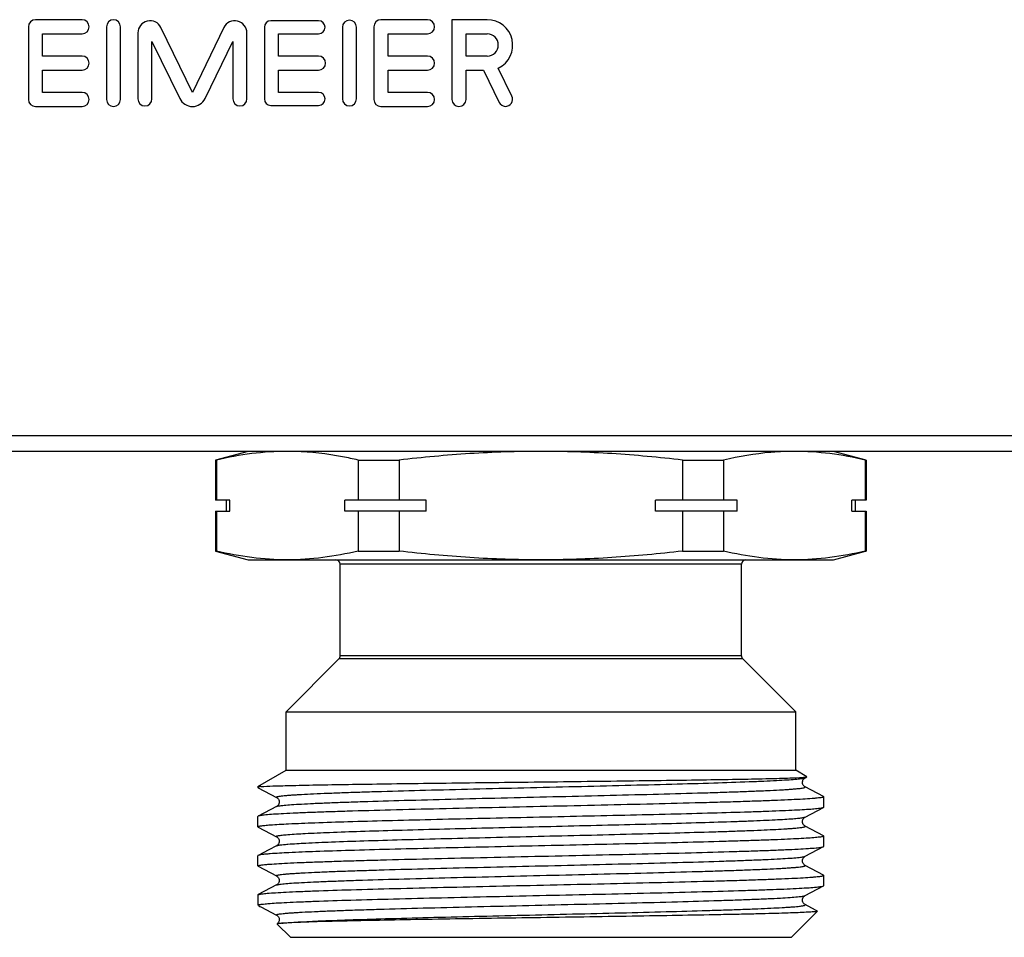
# Model space of a CAD drawing. Units: millimetres. Extents: x 0 to 841, y 0 to 594.
# Drawn here: x 375 to 421, y 354 to 397 of the extents above; entities that cross this region are included whole.
import ezdxf

# ---------------------------------------------------------------- set-up
doc = ezdxf.new("R2010")
doc.units = ezdxf.units.MM
doc.header["$LTSCALE"] = 46.255
doc.layers.get('0').update_dxf_attribs({"linetype": 'CONTINUOUS'})
doc.layers.add('A_STD', color=7, linetype='CONTINUOUS')

msp = doc.modelspace()

# ---------------------------------------------------------------- linework, layer by layer
at = {"color": 7, "linetype": 'Continuous'}
for p, q in [((528.275, 377.371), (220.614, 377.371)), ((531.445, 376.659), (217.445, 376.659)), ((385.945, 376.659), (384.445, 376.258)), ((414.445, 376.258), (412.945, 376.659)), ((384.445, 376.258), (384.445, 374.409)), ((384.484, 376.258), (384.445, 376.258)), ((384.484, 376.258), (384.484, 374.409)), ((391.022, 376.258), (391.022, 374.409)), ((391.022, 376.258), (392.906, 376.258)), ((392.906, 376.258), (392.906, 374.409)), ((405.983, 376.258), (405.983, 374.409)), ((405.983, 376.258), (407.867, 376.258)), ((407.867, 376.258), (407.867, 374.409)), ((414.405, 376.258), (414.405, 374.409)), ((414.405, 376.258), (414.445, 376.258)), ((414.445, 376.258), (414.445, 374.409)), ((385.107, 374.409), (384.445, 374.409)), ((384.945, 373.909), (384.945, 374.409)), ((385.107, 373.909), (385.107, 374.409)), ((390.399, 373.909), (390.399, 374.409)), ((394.153, 374.409), (390.399, 374.409)), ((394.153, 373.909), (394.153, 374.409)), ((404.736, 373.909), (404.736, 374.409)), ((408.49, 374.409), (404.736, 374.409)), ((408.49, 373.909), (408.49, 374.409)), ((413.782, 373.909), (413.782, 374.409)), ((414.445, 374.409), (413.782, 374.409)), ((413.945, 373.909), (413.945, 374.409)), ((384.445, 373.909), (384.445, 372.061)), ((384.445, 373.909), (385.107, 373.909)), ((384.484, 373.909), (384.484, 372.061)), ((394.153, 373.909), (390.399, 373.909)), ((391.022, 373.909), (391.022, 372.061)), ((392.906, 373.909), (392.906, 372.061)), ((408.49, 373.909), (404.736, 373.909)), ((405.983, 373.909), (405.983, 372.061)), ((407.867, 373.909), (407.867, 372.061)), ((413.782, 373.909), (414.445, 373.909)), ((414.405, 373.909), (414.405, 372.061)), ((414.445, 373.909), (414.445, 372.061)), ((384.484, 372.061), (384.445, 372.061)), ((384.445, 372.061), (385.945, 371.659)), ((391.022, 372.061), (392.906, 372.061)), ((405.983, 372.061), (407.867, 372.061)), ((412.945, 371.659), (414.408, 372.052)), ((414.405, 372.061), (414.445, 372.061)), ((385.945, 371.659), (412.945, 371.659)), ((390.195, 367.242), (390.195, 371.459)), ((408.695, 371.459), (390.195, 371.459)), ((408.695, 367.242), (408.695, 371.459)), ((387.695, 364.659), (390.136, 367.101)), ((408.753, 367.101), (390.136, 367.101)), ((408.695, 367.242), (390.195, 367.242)), ((411.195, 364.659), (408.753, 367.101)), ((387.695, 361.959), (387.695, 364.659)), ((387.695, 364.659), (411.195, 364.659)), ((411.195, 361.959), (411.195, 364.659)), ((386.395, 361.209), (387.695, 361.959)), ((387.695, 361.959), (411.195, 361.959)), ((411.709, 361.663), (411.195, 361.959)), ((411.627, 361.613), (411.708, 361.656)), ((411.708, 361.656), (411.709, 361.663)), ((386.395, 361.209), (386.395, 361.167)), ((386.395, 361.209), (386.493, 361.209)), ((386.395, 361.167), (386.406, 361.154)), ((386.406, 361.154), (387.263, 360.708)), ((412.483, 360.75), (411.627, 361.196)), ((412.483, 360.75), (412.495, 360.737)), ((412.495, 360.262), (412.495, 360.737)), ((387.263, 360.291), (386.406, 359.845)), ((387.263, 360.291), (387.263, 360.291)), ((411.627, 359.803), (412.483, 360.249)), ((412.483, 360.249), (412.495, 360.262)), ((386.406, 359.845), (386.395, 359.832)), ((386.395, 359.357), (386.395, 359.832)), ((411.627, 359.803), (411.627, 359.803)), ((386.406, 359.344), (386.395, 359.357)), ((386.406, 359.344), (387.263, 358.898)), ((411.627, 359.386), (411.626, 359.386)), ((412.483, 358.94), (411.627, 359.386)), ((412.483, 358.94), (412.495, 358.927)), ((412.495, 358.452), (412.495, 358.927)), ((386.904, 358.294), (386.406, 358.035)), ((387.263, 358.481), (386.904, 358.294)), ((387.263, 358.481), (387.263, 358.481)), ((411.627, 357.993), (412.483, 358.439)), ((412.483, 358.439), (412.495, 358.452)), ((386.395, 357.547), (386.395, 358.022)), ((411.627, 357.993), (411.627, 357.993)), ((386.406, 357.534), (386.395, 357.547)), ((386.406, 357.534), (387.263, 357.088)), ((412.483, 357.13), (411.627, 357.576)), ((387.263, 357.088), (387.263, 357.088)), ((412.483, 357.13), (412.495, 357.117)), ((412.495, 356.642), (412.495, 357.117)), ((387.263, 356.671), (386.406, 356.225)), ((411.627, 356.183), (412.483, 356.629)), ((412.483, 356.629), (412.495, 356.642)), ((386.395, 356.212), (386.406, 356.225)), ((386.395, 356.212), (386.395, 355.759)), ((411.627, 356.183), (411.627, 356.183)), ((386.436, 355.759), (386.395, 355.759)), ((386.395, 355.759), (386.415, 355.739)), ((386.442, 355.712), (386.48, 355.686)), ((386.48, 355.686), (386.535, 355.657)), ((386.535, 355.657), (387.263, 355.278)), ((412.111, 355.513), (411.627, 355.766)), ((412.193, 355.47), (412.111, 355.513)), ((387.263, 355.278), (387.263, 355.278)), ((410.995, 354.259), (412.197, 355.462)), ((412.193, 355.47), (412.197, 355.462)), ((387.285, 354.875), (387.284, 354.87)), ((387.895, 354.259), (387.284, 354.87)), ((387.895, 354.259), (410.995, 354.259))]:
    msp.add_line(p, q, dxfattribs=at)
for centre, start, end in [((389.995, 371.459), 0, 90), ((408.895, 371.459), 90, 180), ((389.995, 367.242), 315, 360), ((408.895, 367.242), 180, 225)]:
    msp.add_arc(centre, 0.2, start, end, dxfattribs=at)
for points, knots in [([(387.753, 376.659), (387.206, 376.659), (386.105, 376.586), (385.022, 376.383), (384.484, 376.258)], [0, 0, 0, 0, 0.497334, 1, 1, 1, 1]), ([(391.022, 376.258), (390.782, 376.314), (389.825, 376.518), (388.848, 376.633), (388.116, 376.654)], [0, 0, 0, 0, 0.252247, 1, 1, 1, 1]), ([(399.445, 376.659), (398.352, 376.659), (396.167, 376.587), (393.991, 376.384), (392.906, 376.258)], [0, 0, 0, 0, 0.499993, 1, 1, 1, 1]), ([(405.983, 376.258), (404.898, 376.384), (402.722, 376.587), (400.537, 376.659), (399.445, 376.659)], [0, 0, 0, 0, 0.500007, 1, 1, 1, 1]), ([(410.773, 376.654), (410.53, 376.647), (409.552, 376.591), (408.583, 376.425), (407.867, 376.258)], [0, 0, 0, 0, 0.24844, 1, 1, 1, 1]), ([(414.405, 376.258), (413.867, 376.383), (412.784, 376.586), (411.683, 376.659), (411.136, 376.659)], [0, 0, 0, 0, 0.502666, 1, 1, 1, 1]), ([(387.753, 371.659), (387.206, 371.659), (386.105, 371.733), (385.022, 371.936), (384.484, 372.061)], [0, 0, 0, 0, 0.497334, 1, 1, 1, 1]), ([(391.022, 372.061), (390.484, 371.936), (389.401, 371.733), (388.3, 371.659), (387.753, 371.659)], [0, 0, 0, 0, 0.502666, 1, 1, 1, 1]), ([(399.445, 371.659), (398.352, 371.659), (396.167, 371.732), (393.991, 371.935), (392.906, 372.061)], [0, 0, 0, 0, 0.499993, 1, 1, 1, 1]), ([(405.983, 372.061), (404.898, 371.935), (402.722, 371.732), (400.537, 371.659), (399.445, 371.659)], [0, 0, 0, 0, 0.500007, 1, 1, 1, 1]), ([(411.136, 371.659), (410.589, 371.659), (409.488, 371.733), (408.405, 371.936), (407.867, 372.061)], [0, 0, 0, 0, 0.497334, 1, 1, 1, 1]), ([(414.405, 372.061), (413.867, 371.936), (412.784, 371.733), (411.683, 371.659), (411.136, 371.659)], [0, 0, 0, 0, 0.502666, 1, 1, 1, 1]), ([(386.536, 361.209), (386.719, 361.222), (387.206, 361.24), (388.106, 361.265), (389.332, 361.289), (390.851, 361.314), (392.618, 361.34), (395.314, 361.375), (398.869, 361.418), (402.439, 361.46), (405.181, 361.496), (407.002, 361.522), (408.578, 361.548), (409.861, 361.574), (410.807, 361.6), (411.322, 361.619), (411.517, 361.632)], [0, 0, 0, 0, 0.022133, 0.05849, 0.108056, 0.169431, 0.240845, 0.320214, 0.493209, 0.667731, 0.74887, 0.822499, 0.886286, 0.938187, 0.976516, 1, 1, 1, 1]), ([(387.263, 360.708), (387.257, 360.711), (387.242, 360.724), (387.277, 360.743), (387.318, 360.752), (387.395, 360.767), (387.495, 360.779), (387.626, 360.793), (387.783, 360.807), (387.968, 360.821), (388.18, 360.835), (388.516, 360.854), (388.998, 360.878), (389.649, 360.906), (390.393, 360.933), (391.222, 360.961), (392.473, 360.999), (394.187, 361.046), (396.374, 361.101), (398.677, 361.156), (401.009, 361.211), (403.282, 361.265), (405.411, 361.32), (407.316, 361.374), (408.731, 361.422), (409.697, 361.461), (410.282, 361.488), (410.764, 361.516), (411.141, 361.542), (411.407, 361.569), (411.548, 361.588), (411.598, 361.603)], [0, 0, 0, 0, 0.000768, 0.001645, 0.003572, 0.006637, 0.010849, 0.016205, 0.022697, 0.030314, 0.039034, 0.048838, 0.07161, 0.09842, 0.129014, 0.163109, 0.20038, 0.283037, 0.373883, 0.469513, 0.566337, 0.660723, 0.74913, 0.828244, 0.895097, 0.923126, 0.947188, 0.967069, 0.982575, 0.99358, 1, 1, 1, 1]), ([(411.627, 361.196), (411.617, 361.2), (411.593, 361.214), (411.558, 361.252), (411.52, 361.309), (411.501, 361.388), (411.509, 361.444), (411.517, 361.471)], [0, 0, 0, 0, 0.100693, 0.255708, 0.480099, 0.734177, 1, 1, 1, 1]), ([(411.517, 361.632), (411.556, 361.635), (411.617, 361.64), (411.678, 361.647), (411.699, 361.652)], [0, 0, 0, 0, 0.646378, 1, 1, 1, 1]), ([(411.517, 361.471), (411.523, 361.494), (411.546, 361.552), (411.593, 361.597), (411.627, 361.614)], [0, 0, 0, 0, 0.386469, 1, 1, 1, 1]), ([(411.598, 361.603), (411.601, 361.603), (411.611, 361.606), (411.62, 361.61), (411.627, 361.613)], [0, 0, 0, 0, 0.297764, 1, 1, 1, 1]), ([(386.536, 361.209), (386.516, 361.206), (386.483, 361.2), (386.439, 361.191), (386.412, 361.182), (386.398, 361.174), (386.395, 361.169)], [0, 0, 0, 0, 0.397988, 0.69514, 0.893248, 1, 1, 1, 1]), ([(386.395, 361.169), (386.395, 361.169), (386.395, 361.168), (386.395, 361.167), (386.395, 361.167)], [0, 0, 0, 0, 0.512847, 1, 1, 1, 1]), ([(387.263, 360.291), (387.276, 360.298), (387.314, 360.308), (387.385, 360.321), (387.485, 360.335), (387.676, 360.355), (387.985, 360.379), (388.438, 360.407), (388.996, 360.435), (389.655, 360.462), (390.409, 360.49), (391.58, 360.529), (393.218, 360.577), (395.348, 360.632), (397.635, 360.688), (399.991, 360.743), (402.327, 360.799), (404.552, 360.854), (406.297, 360.901), (407.574, 360.94), (408.421, 360.968), (409.181, 360.996), (409.847, 361.024), (410.341, 361.048), (410.684, 361.068), (410.902, 361.082), (411.092, 361.096), (411.253, 361.11), (411.387, 361.124), (411.49, 361.137), (411.569, 361.152), (411.611, 361.161), (411.647, 361.18), (411.632, 361.193), (411.627, 361.196)], [0, 0, 0, 0, 0.001809, 0.00478, 0.008926, 0.014241, 0.028342, 0.046967, 0.069934, 0.097034, 0.127998, 0.162537, 0.240968, 0.329317, 0.424191, 0.521949, 0.618836, 0.711131, 0.795291, 0.833292, 0.868083, 0.899323, 0.926718, 0.950001, 0.96003, 0.968953, 0.976749, 0.983396, 0.988883, 0.993202, 0.996347, 0.998327, 0.999229, 1, 1, 1, 1]), ([(412.495, 360.737), (412.495, 360.73), (412.468, 360.718), (412.426, 360.707), (412.347, 360.693), (412.241, 360.68), (412.104, 360.666), (411.863, 360.646), (411.49, 360.623), (410.958, 360.595), (410.319, 360.568), (409.577, 360.54), (408.741, 360.513), (407.817, 360.485), (406.437, 360.447), (404.565, 360.4), (402.193, 360.346), (399.718, 360.291), (397.233, 360.236), (394.83, 360.181), (392.6, 360.127), (390.889, 360.08), (389.667, 360.041), (388.883, 360.014), (388.198, 359.986), (387.619, 359.959), (387.15, 359.932), (386.83, 359.908), (386.634, 359.888), (386.531, 359.875), (386.458, 359.861), (386.419, 359.851), (386.406, 359.845)], [0, 0, 0, 0, 0.000793, 0.002629, 0.005598, 0.009713, 0.014971, 0.021362, 0.03748, 0.05793, 0.082516, 0.111015, 0.143157, 0.178647, 0.217147, 0.301726, 0.393728, 0.489708, 0.586088, 0.679268, 0.765758, 0.842322, 0.87597, 0.906101, 0.932433, 0.954724, 0.972761, 0.986384, 0.991501, 0.995474, 0.998302, 1, 1, 1, 1]), ([(387.262, 360.709), (387.27, 360.706), (387.292, 360.69), (387.331, 360.654), (387.373, 360.589), (387.386, 360.499), (387.373, 360.409), (387.331, 360.344), (387.292, 360.308), (387.27, 360.293), (387.262, 360.29)], [0, 0, 0, 0, 0.051385, 0.159379, 0.314419, 0.500649, 0.6868, 0.842694, 0.949428, 1, 1, 1, 1]), ([(386.959, 359.442), (387.243, 359.463), (387.93, 359.5), (389.127, 359.548), (390.64, 359.597), (392.423, 359.646), (394.421, 359.696), (396.573, 359.745), (398.812, 359.795), (401.072, 359.845), (403.281, 359.895), (405.373, 359.944), (407.283, 359.994), (408.734, 360.036), (409.761, 360.071), (410.416, 360.096), (410.987, 360.121), (411.469, 360.146), (411.859, 360.17), (412.125, 360.192), (412.29, 360.21), (412.376, 360.222), (412.438, 360.234), (412.471, 360.243), (412.483, 360.249)], [0, 0, 0, 0, 0.03345, 0.080842, 0.14072, 0.211265, 0.290314, 0.375447, 0.46406, 0.55344, 0.640852, 0.723617, 0.799197, 0.865282, 0.894121, 0.919854, 0.942287, 0.961248, 0.97659, 0.988206, 0.992588, 0.996012, 0.998477, 1, 1, 1, 1]), ([(387.777, 358.996), (388.042, 359.018), (388.683, 359.055), (389.801, 359.103), (391.212, 359.151), (393.552, 359.221), (396.12, 359.285), (398.839, 359.349), (400.948, 359.399), (403.011, 359.449), (404.965, 359.498), (406.75, 359.548), (408.107, 359.59), (409.068, 359.625), (409.681, 359.65), (410.216, 359.675), (410.669, 359.7), (411.036, 359.724), (411.314, 359.748), (411.49, 359.769), (411.583, 359.788), (411.615, 359.797), (411.627, 359.803)], [0, 0, 0, 0, 0.033415, 0.080744, 0.140535, 0.210975, 0.374932, 0.463443, 0.552738, 0.640087, 0.722823, 0.798418, 0.864565, 0.893448, 0.919242, 0.941744, 0.960787, 0.976227, 0.987947, 0.995877, 0.998409, 1, 1, 1, 1]), ([(411.627, 359.385), (411.603, 359.395), (411.564, 359.434), (411.516, 359.503), (411.496, 359.619), (411.537, 359.737), (411.603, 359.792), (411.627, 359.804)], [0, 0, 0, 0, 0.154086, 0.315181, 0.500402, 0.839705, 1, 1, 1, 1]), ([(386.395, 359.357), (386.395, 359.361), (386.408, 359.371), (386.435, 359.379), (386.48, 359.39), (386.574, 359.405), (386.736, 359.424), (386.877, 359.435), (386.959, 359.442)], [0, 0, 0, 0, 0.024064, 0.073872, 0.153075, 0.262334, 0.571325, 1, 1, 1, 1]), ([(387.777, 358.553), (388.052, 358.575), (388.722, 358.613), (389.89, 358.663), (391.369, 358.713), (393.816, 358.784), (396.495, 358.85), (399.317, 358.917), (401.488, 358.968), (403.591, 359.02), (405.56, 359.071), (407.086, 359.114), (408.192, 359.15), (408.919, 359.176), (409.569, 359.202), (410.135, 359.227), (410.554, 359.25), (410.844, 359.268), (411.027, 359.281), (411.186, 359.294), (411.322, 359.306), (411.433, 359.319), (411.519, 359.331), (411.583, 359.345), (411.619, 359.353), (411.646, 359.372), (411.632, 359.383), (411.627, 359.386)], [0, 0, 0, 0, 0.034684, 0.084128, 0.146719, 0.220433, 0.391343, 0.482977, 0.574786, 0.663781, 0.747063, 0.821923, 0.855421, 0.885925, 0.913188, 0.936989, 0.957133, 0.965784, 0.973463, 0.980153, 0.985844, 0.990527, 0.994195, 0.996846, 0.998494, 0.999245, 1, 1, 1, 1]), ([(412.495, 358.927), (412.495, 358.921), (412.473, 358.909), (412.436, 358.9), (412.37, 358.887), (412.281, 358.875), (412.165, 358.862), (411.961, 358.844), (411.645, 358.822), (411.194, 358.797), (410.65, 358.772), (410.017, 358.746), (409.301, 358.721), (408.507, 358.696), (407.311, 358.661), (405.673, 358.617), (403.573, 358.567), (401.342, 358.517), (399.052, 358.466), (396.774, 358.416), (394.581, 358.365), (392.541, 358.315), (390.718, 358.265), (389.172, 358.216), (387.949, 358.167), (387.248, 358.129), (386.959, 358.107)], [0, 0, 0, 0, 0.000712, 0.002308, 0.004876, 0.008431, 0.012973, 0.018498, 0.032444, 0.050166, 0.071532, 0.096366, 0.12448, 0.155646, 0.189623, 0.264911, 0.347976, 0.436194, 0.526775, 0.616865, 0.703622, 0.784312, 0.856389, 0.917576, 0.965956, 1, 1, 1, 1]), ([(387.263, 358.898), (387.257, 358.901), (387.244, 358.91), (387.266, 358.929), (387.297, 358.936), (387.352, 358.95), (387.428, 358.961), (387.525, 358.973), (387.644, 358.985), (387.73, 358.992), (387.777, 358.996)], [0, 0, 0, 0, 0.031417, 0.059337, 0.120298, 0.219288, 0.356922, 0.533108, 0.747578, 1, 1, 1, 1]), ([(387.262, 358.899), (387.27, 358.895), (387.292, 358.88), (387.332, 358.844), (387.373, 358.779), (387.386, 358.689), (387.373, 358.599), (387.331, 358.534), (387.292, 358.498), (387.27, 358.483), (387.262, 358.48)], [0, 0, 0, 0, 0.051636, 0.159697, 0.314375, 0.500882, 0.686781, 0.843013, 0.949584, 1, 1, 1, 1]), ([(386.395, 357.547), (386.395, 357.553), (386.421, 357.566), (386.464, 357.577), (386.543, 357.591), (386.648, 357.604), (386.785, 357.618), (387.026, 357.637), (387.399, 357.661), (387.931, 357.689), (388.571, 357.716), (389.312, 357.743), (390.149, 357.771), (391.072, 357.799), (392.452, 357.837), (394.324, 357.884), (396.697, 357.938), (399.172, 357.993), (401.657, 358.048), (404.059, 358.102), (406.289, 358.157), (408.001, 358.204), (409.222, 358.242), (410.006, 358.27), (410.691, 358.298), (411.271, 358.325), (411.74, 358.352), (412.059, 358.376), (412.255, 358.396), (412.359, 358.409), (412.431, 358.422), (412.47, 358.433), (412.483, 358.439)], [0, 0, 0, 0, 0.000793, 0.002629, 0.005599, 0.009713, 0.014972, 0.021364, 0.037484, 0.057937, 0.082527, 0.11103, 0.143175, 0.178666, 0.217168, 0.301749, 0.393755, 0.48974, 0.586117, 0.679288, 0.765772, 0.842332, 0.875979, 0.90611, 0.932441, 0.954728, 0.972764, 0.986385, 0.991502, 0.995474, 0.998302, 1, 1, 1, 1]), ([(387.263, 358.481), (387.281, 358.49), (387.336, 358.503), (387.442, 358.52), (387.594, 358.537), (387.711, 358.547), (387.777, 358.553)], [0, 0, 0, 0, 0.117375, 0.323286, 0.617816, 1, 1, 1, 1]), ([(386.406, 358.035), (386.405, 358.034), (386.4, 358.031), (386.395, 358.026), (386.395, 358.022)], [0, 0, 0, 0, 0.345923, 1, 1, 1, 1]), ([(386.959, 358.107), (386.887, 358.102), (386.761, 358.091), (386.596, 358.074), (386.484, 358.057), (386.425, 358.044), (386.406, 358.035)], [0, 0, 0, 0, 0.385941, 0.681616, 0.886108, 1, 1, 1, 1]), ([(387.263, 357.088), (387.257, 357.091), (387.242, 357.104), (387.279, 357.123), (387.32, 357.132), (387.399, 357.147), (387.502, 357.16), (387.636, 357.174), (387.798, 357.188), (387.987, 357.202), (388.205, 357.216), (388.548, 357.236), (389.042, 357.26), (389.708, 357.288), (390.468, 357.316), (391.315, 357.344), (392.592, 357.383), (394.338, 357.43), (396.562, 357.485), (398.898, 357.541), (401.254, 357.596), (403.542, 357.652), (405.671, 357.707), (407.309, 357.755), (408.481, 357.794), (409.234, 357.822), (409.893, 357.849), (410.452, 357.877), (410.904, 357.905), (411.213, 357.929), (411.404, 357.949), (411.504, 357.963), (411.575, 357.976), (411.613, 357.986), (411.626, 357.993)], [0, 0, 0, 0, 0.000771, 0.001673, 0.003652, 0.006797, 0.011117, 0.016604, 0.023252, 0.031047, 0.039971, 0.05, 0.073283, 0.100679, 0.13192, 0.166712, 0.204715, 0.288876, 0.381173, 0.478062, 0.575821, 0.670696, 0.759045, 0.837475, 0.872013, 0.902977, 0.930075, 0.953041, 0.971665, 0.985763, 0.991078, 0.995222, 0.998192, 1, 1, 1, 1]), ([(411.627, 357.575), (411.619, 357.579), (411.597, 357.594), (411.557, 357.629), (411.517, 357.695), (411.503, 357.784), (411.515, 357.875), (411.563, 357.945), (411.603, 357.983), (411.627, 357.994)], [0, 0, 0, 0, 0.05179, 0.159011, 0.313203, 0.500882, 0.68651, 0.843243, 1, 1, 1, 1]), ([(387.263, 356.671), (387.276, 356.678), (387.314, 356.688), (387.385, 356.701), (387.485, 356.715), (387.676, 356.735), (387.985, 356.759), (388.437, 356.787), (388.996, 356.814), (389.655, 356.842), (390.408, 356.87), (391.58, 356.909), (393.218, 356.957), (395.347, 357.012), (397.634, 357.068), (399.991, 357.123), (402.327, 357.179), (404.551, 357.234), (406.297, 357.281), (407.574, 357.32), (408.421, 357.348), (409.181, 357.376), (409.847, 357.404), (410.341, 357.428), (410.684, 357.448), (410.902, 357.462), (411.092, 357.476), (411.253, 357.49), (411.387, 357.504), (411.49, 357.517), (411.569, 357.532), (411.611, 357.541), (411.647, 357.56), (411.632, 357.573), (411.627, 357.576)], [0, 0, 0, 0, 0.001808, 0.004776, 0.00892, 0.014235, 0.028332, 0.046955, 0.069921, 0.097018, 0.127982, 0.162519, 0.240948, 0.329297, 0.424173, 0.521933, 0.618822, 0.71112, 0.795282, 0.833286, 0.868078, 0.899319, 0.926715, 0.949999, 0.960028, 0.968952, 0.976748, 0.983395, 0.988883, 0.993202, 0.996348, 0.998327, 0.999229, 1, 1, 1, 1]), ([(386.424, 356.232), (386.442, 356.238), (386.49, 356.248), (386.626, 356.269), (386.869, 356.292), (387.247, 356.318), (387.737, 356.345), (388.335, 356.372), (389.332, 356.411), (390.799, 356.458), (392.784, 356.512), (395.014, 356.566), (397.408, 356.62), (399.876, 356.674), (402.328, 356.729), (404.675, 356.783), (406.524, 356.829), (407.886, 356.867), (408.797, 356.895), (409.621, 356.922), (410.352, 356.949), (410.982, 356.977), (411.505, 357.004), (411.873, 357.027), (412.11, 357.047), (412.245, 357.061), (412.349, 357.073), (412.427, 357.087), (412.469, 357.098), (412.495, 357.111), (412.495, 357.117)], [0, 0, 0, 0, 0.002247, 0.005618, 0.015733, 0.030294, 0.049167, 0.072189, 0.099144, 0.163837, 0.24087, 0.327413, 0.42028, 0.516056, 0.611216, 0.702258, 0.785834, 0.823848, 0.858869, 0.890576, 0.918678, 0.942915, 0.963068, 0.97895, 0.985247, 0.990427, 0.99448, 0.997406, 0.999216, 1, 1, 1, 1]), ([(387.262, 357.089), (387.286, 357.078), (387.325, 357.04), (387.373, 356.97), (387.387, 356.879), (387.373, 356.79), (387.331, 356.724), (387.292, 356.689), (387.27, 356.674), (387.262, 356.67)], [0, 0, 0, 0, 0.154829, 0.312611, 0.498998, 0.685986, 0.841211, 0.948668, 1, 1, 1, 1]), ([(386.436, 355.759), (386.487, 355.774), (386.629, 355.792), (386.898, 355.819), (387.28, 355.844), (387.769, 355.871), (388.362, 355.897), (389.344, 355.935), (390.784, 355.981), (392.731, 356.034), (394.915, 356.088), (397.261, 356.141), (399.684, 356.194), (402.099, 356.248), (404.419, 356.301), (406.563, 356.354), (408.203, 356.4), (409.371, 356.438), (410.12, 356.464), (410.773, 356.491), (411.326, 356.518), (411.773, 356.544), (412.077, 356.567), (412.265, 356.587), (412.364, 356.6), (412.433, 356.613), (412.47, 356.623), (412.483, 356.629)], [0, 0, 0, 0, 0.006061, 0.016471, 0.031162, 0.050005, 0.072842, 0.099467, 0.163115, 0.238697, 0.323533, 0.414607, 0.508688, 0.602443, 0.692546, 0.775793, 0.849225, 0.881432, 0.910246, 0.935406, 0.956695, 0.973921, 0.986938, 0.991833, 0.995639, 0.998356, 1, 1, 1, 1]), ([(387.263, 355.278), (387.257, 355.281), (387.242, 355.294), (387.279, 355.313), (387.32, 355.322), (387.399, 355.337), (387.502, 355.35), (387.636, 355.364), (387.798, 355.378), (387.987, 355.392), (388.205, 355.406), (388.548, 355.426), (389.042, 355.45), (389.708, 355.478), (390.468, 355.506), (391.315, 355.534), (392.592, 355.573), (394.338, 355.62), (396.562, 355.675), (398.898, 355.731), (401.255, 355.786), (403.542, 355.842), (405.671, 355.897), (407.31, 355.945), (408.481, 355.984), (409.234, 356.012), (409.893, 356.039), (410.452, 356.067), (410.904, 356.095), (411.213, 356.119), (411.404, 356.139), (411.504, 356.153), (411.575, 356.166), (411.613, 356.176), (411.626, 356.183)], [0, 0, 0, 0, 0.000771, 0.001673, 0.003652, 0.006796, 0.011116, 0.016605, 0.023252, 0.031046, 0.03997, 0.050001, 0.073283, 0.10068, 0.13192, 0.166713, 0.204716, 0.288878, 0.381175, 0.478064, 0.575823, 0.670699, 0.759048, 0.837477, 0.872016, 0.902979, 0.930077, 0.953043, 0.971665, 0.985764, 0.991078, 0.995222, 0.998192, 1, 1, 1, 1]), ([(411.627, 355.765), (411.619, 355.768), (411.597, 355.784), (411.557, 355.82), (411.516, 355.886), (411.504, 355.975), (411.516, 356.065), (411.563, 356.136), (411.603, 356.173), (411.627, 356.184)], [0, 0, 0, 0, 0.053027, 0.162388, 0.316069, 0.502252, 0.68816, 0.843117, 1, 1, 1, 1]), ([(386.436, 355.759), (386.432, 355.754), (386.425, 355.739), (386.432, 355.725), (386.436, 355.719)], [0, 0, 0, 0, 0.498901, 1, 1, 1, 1]), ([(387.482, 354.904), (387.698, 354.93), (388.262, 354.968), (389.293, 355.02), (390.678, 355.071), (392.368, 355.123), (394.305, 355.176), (396.421, 355.228), (398.643, 355.281), (400.892, 355.334), (403.091, 355.387), (405.163, 355.44), (406.777, 355.485), (407.95, 355.522), (408.724, 355.549), (409.417, 355.575), (410.023, 355.602), (410.471, 355.625), (410.782, 355.644), (410.978, 355.657), (411.149, 355.67), (411.295, 355.684), (411.415, 355.697), (411.508, 355.709), (411.578, 355.724), (411.615, 355.732), (411.646, 355.751), (411.632, 355.763), (411.627, 355.766)], [0, 0, 0, 0, 0.026899, 0.070059, 0.127992, 0.198693, 0.279698, 0.368189, 0.461083, 0.555146, 0.647101, 0.733744, 0.812058, 0.847225, 0.879317, 0.908052, 0.933182, 0.954489, 0.963648, 0.971787, 0.978888, 0.984935, 0.989915, 0.993823, 0.996659, 0.998434, 0.99924, 1, 1, 1, 1]), ([(387.262, 355.279), (387.284, 355.27), (387.32, 355.236), (387.366, 355.175), (387.379, 355.122), (387.381, 355.094)], [0, 0, 0, 0, 0.312631, 0.624989, 1, 1, 1, 1]), ([(387.381, 355.094), (387.385, 355.045), (387.371, 354.957), (387.312, 354.895), (387.285, 354.875)], [0, 0, 0, 0, 0.593263, 1, 1, 1, 1]), ([(412.197, 355.462), (412.192, 355.457), (412.167, 355.452), (412.121, 355.443), (412.047, 355.436), (411.949, 355.427), (411.824, 355.419), (411.609, 355.406), (411.278, 355.392), (410.81, 355.375), (410.249, 355.358), (409.599, 355.341), (408.867, 355.324), (408.058, 355.307), (406.845, 355.283), (405.19, 355.254), (403.079, 355.22), (400.852, 355.186), (398.585, 355.152), (396.353, 355.117), (394.233, 355.083), (392.299, 355.048), (390.617, 355.014), (389.246, 354.981), (388.237, 354.946), (387.689, 354.922), (387.482, 354.904)], [0, 0, 0, 0, 0.000934, 0.002879, 0.005853, 0.009856, 0.014887, 0.020937, 0.036039, 0.055046, 0.077814, 0.104153, 0.133857, 0.16668, 0.20236, 0.281089, 0.367446, 0.458547, 0.551324, 0.642639, 0.729377, 0.808546, 0.877388, 0.933486, 0.974853, 1, 1, 1, 1]), ([(387.482, 354.904), (387.456, 354.902), (387.41, 354.897), (387.35, 354.891), (387.311, 354.883), (387.291, 354.879), (387.285, 354.875)], [0, 0, 0, 0, 0.397748, 0.696899, 0.897171, 1, 1, 1, 1])]:
    msp.add_open_spline(points, degree=3, knots=knots, dxfattribs=at)
for points in [[(411.699, 361.652), (411.702, 361.653), (411.705, 361.654), (411.708, 361.656)], [(386.406, 356.225), (386.412, 356.228), (386.418, 356.23), (386.424, 356.232)], [(386.436, 355.719), (386.438, 355.716), (386.44, 355.714), (386.443, 355.712)]]:
    msp.add_open_spline(points, degree=3, dxfattribs=at)
at = {"layer": 'A_STD', "color": 7, "linetype": 'Continuous'}
for p, q in [((378.29, 396.559), (376.14, 396.559)), ((389.195, 396.509), (386.995, 396.509)), ((394.22, 396.559), (392.07, 396.559)), ((395.345, 396.559), (395.345, 392.884)), ((396.969, 396.559), (395.345, 396.559)), ((375.815, 396.234), (375.815, 392.884)), ((376.465, 394.884), (376.465, 395.909)), ((376.465, 395.909), (378.29, 395.909)), ((379.415, 396.234), (379.415, 392.884)), ((380.065, 392.884), (380.065, 396.234)), ((380.865, 395.949), (380.865, 392.909)), ((383.38, 393.209), (381.929, 396.194)), ((384.83, 396.194), (383.38, 393.209)), ((385.895, 392.909), (385.895, 395.949)), ((386.695, 396.209), (386.695, 392.909)), ((387.345, 394.884), (387.345, 395.909)), ((387.345, 395.909), (389.195, 395.909)), ((390.295, 396.209), (390.295, 392.909)), ((390.945, 392.909), (390.945, 396.209)), ((391.745, 396.234), (391.745, 392.884)), ((392.405, 394.884), (392.405, 395.909)), ((392.405, 395.909), (394.22, 395.909)), ((395.995, 394.884), (395.995, 395.909)), ((395.995, 395.909), (396.969, 395.909)), ((381.515, 392.909), (381.515, 395.559)), ((381.515, 395.559), (382.795, 392.925)), ((383.964, 392.925), (385.245, 395.559)), ((385.245, 395.559), (385.245, 392.909)), ((378.29, 394.884), (376.465, 394.884)), ((389.195, 394.884), (387.345, 394.884)), ((394.22, 394.884), (392.405, 394.884)), ((396.969, 394.884), (395.995, 394.884)), ((376.465, 393.209), (376.465, 394.234)), ((376.465, 394.234), (378.29, 394.234)), ((387.345, 393.209), (387.345, 394.234)), ((387.345, 394.234), (389.195, 394.234)), ((392.405, 393.209), (392.405, 394.234)), ((392.405, 394.234), (394.22, 394.234)), ((395.995, 392.884), (395.995, 394.234)), ((395.995, 394.234), (396.805, 394.234)), ((396.805, 394.234), (397.527, 392.747)), ((398.112, 393.032), (397.483, 394.326)), ((378.29, 393.209), (376.465, 393.209)), ((389.195, 393.209), (387.345, 393.209)), ((394.22, 393.209), (392.405, 393.209)), ((376.14, 392.559), (378.29, 392.559)), ((386.995, 392.609), (389.195, 392.609)), ((392.07, 392.559), (394.22, 392.559))]:
    msp.add_line(p, q, dxfattribs=at)
for centre, radius, start, end in [((376.14, 396.234), 0.325, 90, 180), ((378.29, 396.234), 0.325, 270, 90), ((379.74, 396.234), 0.325, 0, 180), ((381.425, 395.949), 0.56, 25.9204, 180), ((385.334, 395.949), 0.56, 0, 154.0796), ((386.995, 396.209), 0.3, 90, 180), ((389.195, 396.209), 0.3, 270, 90), ((390.62, 396.209), 0.325, 0, 180), ((392.07, 396.234), 0.325, 90, 180), ((394.22, 396.234), 0.325, 270, 90), ((396.969, 395.384), 1.176, 295.9204, 90), ((396.969, 395.397), 0.512, 270, 90), ((378.29, 394.559), 0.325, 270, 90), ((389.195, 394.559), 0.325, 270, 90), ((394.22, 394.559), 0.325, 270, 90), ((378.29, 392.884), 0.325, 270, 90), ((389.195, 392.909), 0.3, 270, 90), ((394.22, 392.884), 0.325, 270, 90), ((376.14, 392.884), 0.325, 180, 270), ((379.74, 392.884), 0.325, 180, 360), ((381.19, 392.909), 0.325, 180, 360), ((383.38, 393.209), 0.65, 205.9204, 334.0796), ((385.57, 392.909), 0.325, 180, 360), ((386.995, 392.909), 0.3, 180, 270), ((390.62, 392.909), 0.325, 180, 360), ((392.07, 392.884), 0.325, 180, 270), ((395.67, 392.884), 0.325, 180, 360), ((397.82, 392.889), 0.325, 205.9204, 25.9204)]:
    msp.add_arc(centre, radius, start, end, dxfattribs=at)

doc.saveas('drawing.dxf')
